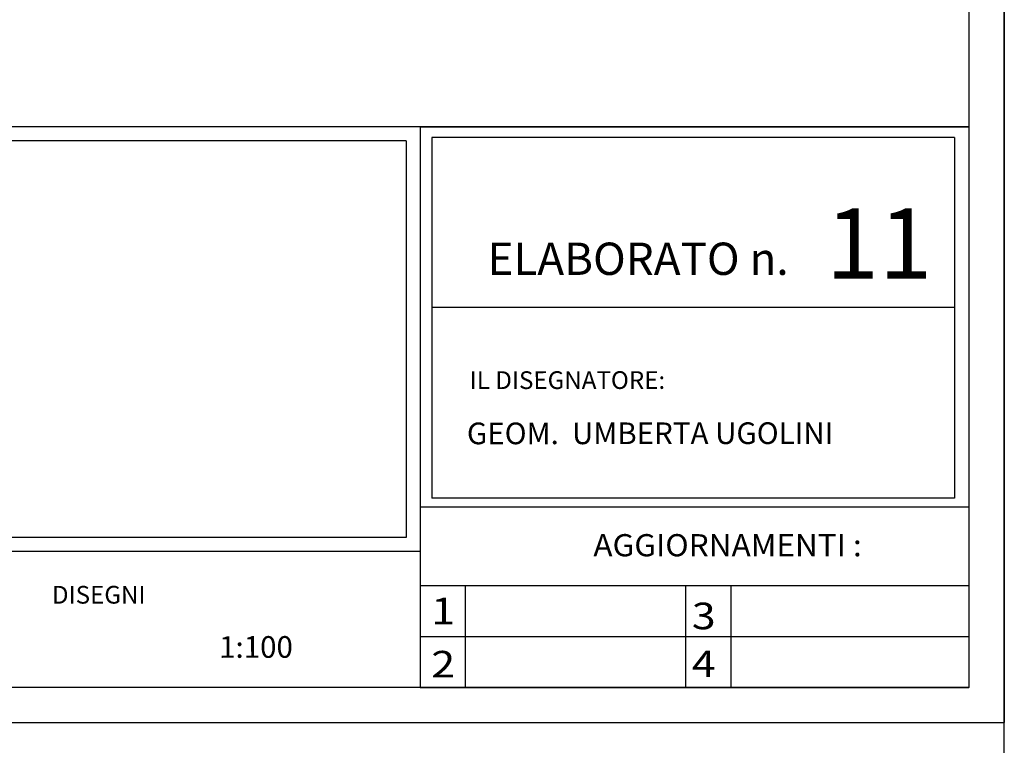
# Model space of a CAD drawing. Extents: x 173 to 278, y 139 to 177.
# Drawn here: x 184 to 194, y 147 to 154 of the extents above; entities that cross this region are included whole.
import ezdxf
from ezdxf.enums import TextEntityAlignment as Align

# ---------------------------------------------------------------- set-up
doc = ezdxf.new("R2010")
doc.units = 0
doc.header["$MEASUREMENT"] = 0
for name, color, linetype in [('INFISSI', 51, 'CONTINUOUS'), ('INTESTAZIONE', 7, 'CONTINUOUS'), ('LEGENDA', 7, 'CONTINUOUS')]:
    doc.layers.add(name, color=color, linetype=linetype)
doc.styles.add('ROMAND', font='romand', dxfattribs={"height": 0.2})
doc.styles.add('ROMANT', font='romant', dxfattribs={"height": 0.55})
doc.styles.get("Standard").update_dxf_attribs({"font": 'ISOCP'})

msp = doc.modelspace()

# ---------------------------------------------------------------- linework, layer by layer
at = {"layer": 'INFISSI', "color": 7}
for p, q in [((193.7124, 176.6284), (193.7124, 146.9284)), ((193.7124, 146.9279), (193.7124, 176.6284)), ((193.3584, 176.2744), (193.3584, 147.2819)), ((193.3584, 160.9638), (193.3584, 152.2819)), ((193.3584, 160.9638), (193.3584, 152.2819)), ((193.3589, 152.9008), (173.0664, 152.9008)), ((187.8535, 152.9008), (187.8535, 147.2819)), ((187.8535, 152.9008), (187.8535, 151.0462)), ((187.8535, 152.9008), (187.8535, 151.0462)), ((187.8535, 152.9008), (193.3584, 152.9008)), ((187.8535, 152.9008), (193.3584, 152.9008)), ((187.8535, 152.9008), (193.3584, 152.9008)), ((187.8535, 152.9008), (193.3584, 152.9008)), ((187.8535, 152.9008), (193.1769, 152.9008)), ((193.2138, 151.0915), (187.9717, 151.0915)), ((187.8535, 149.091), (193.3584, 149.091)), ((187.8535, 148.6454), (173.0664, 148.6454)), ((187.8535, 148.302), (193.3584, 148.302)), ((188.3046, 148.302), (188.3046, 147.2819)), ((190.5156, 148.302), (190.5156, 147.2819)), ((190.969, 148.302), (190.969, 147.2819)), ((187.8535, 147.792), (193.3584, 147.792)), ((193.3589, 147.2819), (173.0664, 147.2819)), ((187.8535, 147.2819), (193.3584, 147.2819)), ((172.7124, 146.9284), (193.7124, 146.9284)), ((193.7129, 146.9279), (172.7124, 146.9279))]:
    msp.add_line(p, q, dxfattribs=at)
at = {"layer": 'INTESTAZIONE', "color": 0}
msp.add_line((193.7124, 138.5663), (193.7124, 176.6284), dxfattribs=at)
at = {"layer": 'INTESTAZIONE', "color": 7}
for p, q in [((187.9717, 152.7951), (187.9717, 149.179)), ((193.2138, 152.7951), (187.9717, 152.7951)), ((193.2138, 152.7951), (193.2138, 149.179)), ((187.7135, 152.7608), (173.2059, 152.7608)), ((187.7135, 152.7608), (187.7135, 148.7854)), ((193.2138, 149.179), (187.9717, 149.179)), ((187.7135, 148.7854), (173.2059, 148.7854))]:
    msp.add_line(p, q, dxfattribs=at)

# ---------------------------------------------------------------- texts
at = {"layer": 'INTESTAZIONE', "color": 7, "style": 'ROMANT'}
msp.add_text('11', height=0.70433, rotation=0.04486, dxfattribs=at).set_placement((192.4556, 151.3785), align=Align.CENTER)
at = {"layer": 'INTESTAZIONE', "color": 7, "style": 'ROMAND'}
msp.add_text('ELABORATO n.', height=0.323943, dxfattribs=at).set_placement((190.0391, 151.5366), align=Align.MIDDLE)
for s, height, p in [('IL DISEGNATORE:', 0.177694, (188.3503, 150.2723)), ('GEOM.  UMBERTA UGOLINI', 0.217137, (188.323, 149.7191)), ('DISEGNI', 0.17769, (184.1607, 148.1212)), ('1:100', 0.21714, (185.8373, 147.5779))]:
    msp.add_text(s, height=height, rotation=0.04486, dxfattribs=at).set_placement(p)
at = {"layer": 'LEGENDA', "color": 7}
for s, height, width, p, p2 in [('AGGIORNAMENTI :', 0.222122, 1.194089, (189.591, 148.5959), (192.2832, 148.5959)), ('1', 0.2665, 2.571428, (187.9651, 147.9141), (188.205, 147.9141)), ('3', 0.2665, 1.521758, (190.578, 147.8645), (190.8179, 147.8645)), ('2', 0.2665, 1.475267, (187.9651, 147.381), (188.205, 147.381)), ('4', 0.2665, 1.384615, (190.578, 147.3847), (190.8179, 147.3847))]:
    msp.add_text(s, height=height, dxfattribs=dict(at, width=width)).set_placement(p, p2, align=Align.FIT)

doc.saveas('drawing.dxf')
